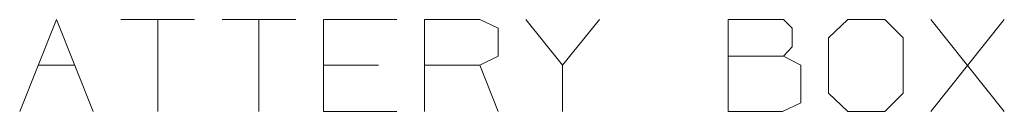
# Model space of a CAD drawing. Units: millimetres. Extents: x 1321 to 8267, y 235 to 3618.
# Drawn here: x 3983 to 4513, y 330 to 379 of the extents above; entities that cross this region are included whole.
import ezdxf

# ---------------------------------------------------------------- set-up
doc = ezdxf.new("R2010")
doc.units = ezdxf.units.MM

msp = doc.modelspace()

# ---------------------------------------------------------------- linework, layer by layer
at = {"color": 18, "linetype": 'Continuous', "lineweight": 18}
for p, q in [((4077.380127, 379.470062), (4037.796875, 379.470062)), ((4057.588379, 379.470062), (4057.588379, 329.990936)), ((4131.859375, 379.470062), (4092.276123, 379.470062)), ((4112.067383, 379.470062), (4112.067383, 329.990936)), ((4295.296875, 379.470062), (4275.505371, 354.990936)), ((4513.213379, 329.990936), (4473.630371, 379.470062)), ((4473.630371, 329.990936), (4513.213379, 379.470062)), ((3993.213623, 354.990936), (4013.004883, 354.990936)), ((4176.442871, 354.990936), (4146.755371, 354.990936)), ((4240.817871, 329.990936), (4230.921875, 354.990936))]:
    msp.add_line(p, q, dxfattribs=at)
for points in [[(3983.317656, 329.990924), (4003.109471, 379.470073), (4022.900898, 329.990924)], [(4186.338594, 329.990924), (4146.755352, 329.990924), (4146.755352, 379.470073), (4186.338594, 379.470073)], [(4201.234196, 329.990924), (4201.234196, 379.470073), (4230.921918, 379.470073), (4240.817826, 374.782593), (4240.817826, 359.678404), (4230.921918, 354.990923), (4201.234196, 354.990923)], [(4275.505243, 329.990924), (4275.505243, 354.990923), (4255.713428, 379.470073)], [(4364.671892, 359.678404), (4364.671892, 379.470073), (4394.359227, 379.470073), (4399.046925, 374.782593), (4399.046925, 364.886758), (4394.359227, 359.678404), (4364.671892, 359.678404), (4364.671892, 329.990924), (4393.838328, 329.990924), (4403.734236, 334.678404), (4403.734236, 354.990923), (4394.359227, 359.678404)]]:
    msp.add_lwpolyline(points, dxfattribs=at)
msp.add_lwpolyline([(4429.046644, 329.990924), (4448.838459, 329.990924), (4458.734366, 339.886758), (4458.734366, 369.574238), (4448.838459, 379.470073), (4429.046644, 379.470073), (4418.630225, 369.574238), (4418.630225, 339.886758), (4429.046644, 329.990924)], close=True, dxfattribs=at)

doc.saveas('drawing.dxf')
